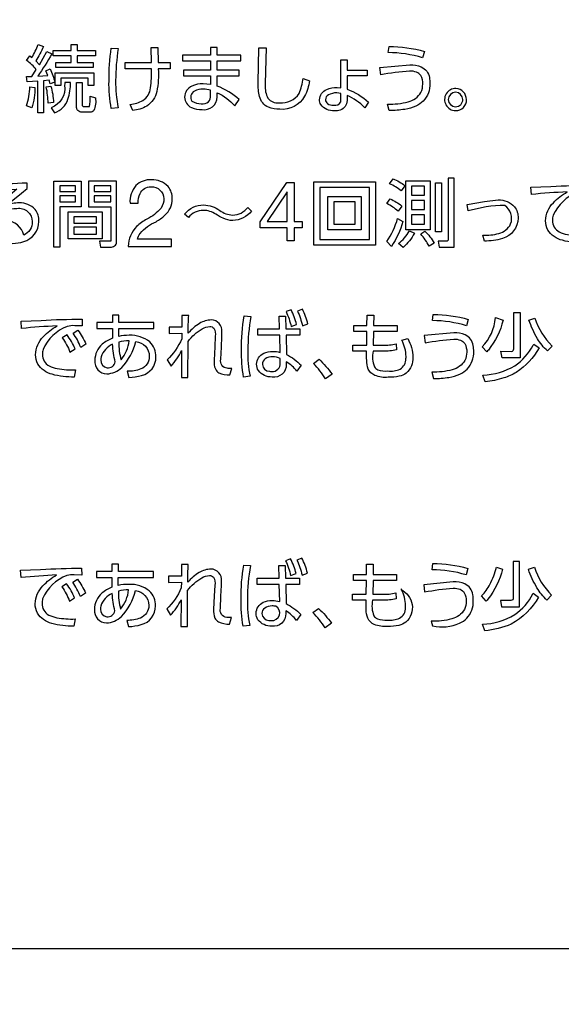
# Model space of a CAD drawing. Extents: x 0 to 6300, y 0 to 4455.
# Drawn here: x 1681 to 1733, y 2898 to 2993 of the extents above; entities that cross this region are included whole.
import ezdxf

# ---------------------------------------------------------------- set-up
doc = ezdxf.new("R2010")
doc.units = 0
doc.header["$LTSCALE"] = 4.5
doc.layers.get('DEFPOINTS').update_dxf_attribs({"linetype": 'CONTINUOUS'})
doc.layers.add('P015', color=111, linetype='CONTINUOUS')
doc.layers.add('P_2DIM', color=6, linetype='CONTINUOUS')
doc.styles.add('BIGFONT', font='simplex.shx', dxfattribs={"bigfont": 'bigfont.shx'})
doc.dimstyles.new('DIMBIGFONT$0', dxfattribs={"dimscale": 15, "dimtxt": 3, "dimasz": 2, "dimexe": 1.5, "dimexo": 3, "dimgap": 0.75, "dimtad": 1, "dimdec": 1, "dimdsep": 46, "dimtxsty": 'BIGFONT', "dimsah": 1, "dimcen": 0, "dimclrt": 230, "dimadec": 1, "dimazin": 2, "dimtfac": 0.6, "dimtdec": 1, "dimtofl": 0, "dimtmove": 2, "dimatfit": 3, "dimfxl": 1, "dimtvp": 1, "dimtolj": 1, "dimarcsym": 0})

# ---------------------------------------------------------------- blocks, each defined once
blk = doc.blocks.new('*D10')
at = {"layer": 'DEFPOINTS', "color": 0}
for p in [(1798.086, 3403.587), (2234.435, 3403.587), (1638.094, 1848.587)]:
    blk.add_point(p, dxfattribs=at)
at = {"layer": 'P_2DIM', "color": 0, "lineweight": -2}
for p, q in [((1843.086, 3403.587), (2256.935, 3403.587)), ((2234.435, 1878.587), (2234.435, 3373.587)), ((1683.094, 1848.587), (2256.935, 1848.587))]:
    blk.add_line(p, q, dxfattribs=at)
at = {"layer": 'P_2DIM', "color": 0}
for points in [[(2229.435, 3373.587), (2239.435, 3373.587), (2234.435, 3403.587)], [(2229.435, 1878.587), (2239.435, 1878.587), (2234.435, 1848.587)]]:
    blk.add_solid(points, dxfattribs=at)
at = {"layer": 'P_2DIM', "color": 230, "insert": (2200.685, 2626.087), "char_height": 45, "attachment_point": 5, "rotation": 90, "style": 'BIGFONT'}
blk.add_mtext('\\A1;1555', dxfattribs=at)

msp = doc.modelspace()

# ---------------------------------------------------------------- linework, layer by layer
at = {"layer": 'P015'}
for points in [[(1785.085, 3079.859), (1785.085, 2907.71, -0.414214), (1781.083, 2903.708), (1435.085, 2903.708), (1607.169, 2903.708), (1607.169, 3083.86), (1435.086, 3083.86), (1781.083, 3083.86, -0.414181)], [(1682.516, 2987.887), (1683.479, 2987.936), (1683.286, 2988.401), (1683.715, 2988.587, -0.047748), (1684.171, 2987.316), (1683.701, 2987.144), (1683.622, 2987.501), (1683.065, 2987.444), (1683.065, 2984.339), (1682.53, 2984.339), (1682.53, 2987.395), (1681.481, 2987.33), (1681.438, 2987.866), (1681.952, 2987.866), (1682.381, 2988.522, 0.076244), (1681.447, 2989.391), (1681.739, 2989.841), (1681.953, 2989.677, 0.040535), (1682.552, 2990.933), (1683.074, 2990.747, -0.041985), (1682.317, 2989.355), (1682.681, 2988.985), (1683.402, 2990.255), (1683.886, 2990.029, -0.023795)], [(1689.611, 2990.599), (1690.289, 2990.556, 0.04014), (1690.039, 2987.458, 0.05725), (1690.289, 2984.838), (1689.618, 2984.753, -0.053131), (1689.397, 2987.422, -0.033298)], [(1694.005, 2986.403, -0.196261), (1693.045, 2985.001, -0.112021), (1691.681, 2984.575), (1691.445, 2985.159, 0.107534), (1692.673, 2985.545, 0.231354), (1693.396, 2986.747, 0.053925), (1693.494, 2988.593), (1690.945, 2988.593), (1690.945, 2989.193), (1693.486, 2989.193), (1693.458, 2990.663), (1694.115, 2990.663), (1694.144, 2989.193), (1695.301, 2989.2), (1695.301, 2988.593), (1694.151, 2988.593, -0.071574)], [(1701.967, 2985.631, 0.092805), (1699.834, 2986.93), (1699.834, 2987.929), (1701.975, 2987.929), (1701.975, 2988.472), (1699.834, 2988.472), (1699.834, 2989.357), (1702.11, 2989.357), (1702.11, 2989.907), (1699.834, 2989.907), (1699.834, 2990.656), (1699.205, 2990.656), (1699.205, 2989.907), (1696.492, 2989.907), (1696.492, 2989.357), (1699.205, 2989.357), (1699.205, 2988.472), (1696.599, 2988.472), (1696.599, 2987.929), (1699.205, 2987.929), (1699.205, 2987.087), (1698.491, 2987.159, 0.120768), (1697.401, 2986.922, 0.290522), (1696.692, 2985.866, 0.283831), (1697.356, 2984.862, 0.115226), (1698.384, 2984.667, 0.459179), (1699.834, 2985.881), (1699.834, 2986.288, -0.104858), (1701.547, 2985.017)], [(1707.751, 2986.219, 0.054573), (1708.148, 2987.673), (1708.747, 2987.451, -0.086043), (1708.284, 2985.954, -0.299934), (1705.885, 2984.689, -0.109959), (1704.789, 2984.887, -0.23468), (1703.929, 2985.937, -0.07162), (1703.801, 2987.237), (1703.851, 2990.627), (1704.572, 2990.627), (1704.479, 2987.173, 0.129237), (1704.66, 2985.912, 0.288377), (1705.655, 2985.311, 0.025559), (1705.864, 2985.303, 0.258785)], [(1719.84, 2990.279), (1719.669, 2989.651, 0.076676), (1716.35, 2990.157), (1716.429, 2990.757, -0.0686)], [(1712.374, 2986.032), (1712.374, 2985.525, -0.334627), (1711.719, 2984.622, -0.078684), (1711.153, 2984.539, -0.25908), (1709.843, 2985.15, -0.123273), (1709.718, 2985.617, -0.304328), (1710.428, 2986.595, -0.109762), (1711.411, 2986.795), (1711.789, 2986.759), (1711.782, 2989.457), (1712.388, 2989.457), (1712.388, 2988.479), (1714.322, 2988.479), (1714.322, 2987.909), (1712.388, 2987.909), (1712.381, 2986.631, -0.101239), (1714.458, 2985.367), (1714.08, 2984.845, 0.097826)], [(1715.629, 2988.009), (1715.551, 2988.708), (1718.427, 2988.973, -0.113396), (1719.542, 2988.787, -0.255373), (1720.323, 2987.746, -0.047918), (1720.375, 2987.181, -0.198307), (1719.735, 2985.475, -0.086837), (1719.03, 2985.001, -0.066042), (1717.957, 2984.687, -0.03619), (1716.457, 2984.568), (1716.279, 2985.197, 0.07463), (1718.273, 2985.414, 0.197681), (1719.512, 2986.327, 0.11676), (1719.683, 2987.131, 0.151348), (1719.49, 2987.936, 0.15346), (1719.087, 2988.267, 0.098893), (1718.42, 2988.373, 0.031465)], [(1685.672, 2987.279), (1685.122, 2987.279, -0.009124), (1685.115, 2987.009, -0.358091), (1683.801, 2984.838), (1684.151, 2984.346, 0.218874), (1685.437, 2985.654, 0.084482)], [(1687.529, 2984.946, 0.028802), (1687.583, 2985.952), (1688.083, 2985.801, -0.155485), (1687.925, 2984.579, -0.276373), (1687.562, 2984.411), (1686.777, 2984.411, -0.472392), (1686.263, 2984.967), (1686.263, 2987.279), (1686.82, 2987.279), (1686.82, 2985.132, 0.535585), (1686.991, 2984.946)], [(1681.439, 2985.031, 0.080823), (1681.753, 2986.859), (1682.245, 2986.809, -0.078909), (1681.939, 2984.825)], [(1683.529, 2985.267, 0.043724), (1683.337, 2986.852), (1683.779, 2986.917, -0.060418), (1684.043, 2985.345)], [(1697.406, 2985.483, 0.156438), (1698.305, 2985.224, 0.195947), (1698.995, 2985.412, 0.229725), (1699.205, 2986.01), (1699.205, 2986.531, 0.072577), (1698.491, 2986.631, 0.134206), (1697.642, 2986.437, 0.449194)], [(1711.789, 2985.404), (1711.789, 2986.225), (1711.382, 2986.274, 0.136902), (1710.571, 2986.075, 0.262441), (1710.297, 2985.617, 0.234252), (1710.491, 2985.237, 0.164676), (1711.068, 2985.074, 0.291049)], [(1722.89, 2986.693, 1.017578), (1722.852, 2984.568, 0.414232), (1723.915, 2985.631, 0.383569)], [(1722.852, 2986.338, 0.414185), (1722.145, 2985.631, 0.394386), (1722.852, 2984.932, 0.414242), (1723.551, 2985.631, 0.393106)], [(1689.565, 2971.969), (1688.479, 2971.977), (1688.586, 2971.407), (1689.629, 2971.407, 0.450433), (1690.128, 2971.999), (1690.128, 2977.766), (1687.423, 2977.766), (1687.423, 2975.282), (1689.565, 2975.282)], [(1694.418, 2975.166, -0.113249), (1693.049, 2974.101, 0.061714), (1692.06, 2973.379, 0.181779), (1691.246, 2971.471), (1695.443, 2971.471), (1695.443, 2972.151), (1692.143, 2972.151, -0.118554), (1692.395, 2972.711, -0.123976), (1693.947, 2973.847, 0.04469), (1694.791, 2974.468, 0.219741), (1695.506, 2976.049, 0.185311), (1695.093, 2977.249, 0.208457), (1693.494, 2977.899, 0.209624), (1691.992, 2977.325, 0.202932), (1691.427, 2975.623), (1692.197, 2975.623, -0.12667), (1692.389, 2976.562, -0.290005), (1693.449, 2977.219, -0.414056), (1694.69, 2976.059, -0.167138)], [(1716.489, 2977.51), (1716.817, 2977.98, -0.090246), (1717.952, 2977.317), (1717.587, 2976.81, 0.075236)], [(1722.705, 2971.407), (1722.705, 2978.038), (1722.135, 2978.038), (1722.135, 2972.141, -0.474781), (1721.957, 2971.97), (1721.164, 2971.977), (1721.272, 2971.407)], [(1676.966, 2974.033), (1677.337, 2973.499, -0.034086), (1678.39, 2974.39, -0.165591), (1680.506, 2975.133, -0.453356), (1681.991, 2973.862, -0.298727), (1681.163, 2972.549, 0.339977), (1679.457, 2973.948, 0.09), (1678.935, 2973.855, 0.316934), (1678.251, 2972.942, 0.021227), (1678.254, 2972.863, 0.260213), (1679.011, 2971.953, 0.103572), (1680.092, 2971.757, 0.082425), (1681.162, 2971.927, 0.330675), (1682.626, 2973.876, 0.176768), (1682.265, 2975.028, 0.217768), (1680.735, 2975.667, 0.091165), (1679.457, 2975.425), (1680.941, 2976.61), (1681.498, 2977.044), (1681.498, 2977.58, -0.01658), (1677.694, 2977.473), (1677.694, 2976.859), (1680.491, 2976.981, -0.015825)], [(1730.179, 2976.474), (1730.121, 2977.174), (1732.056, 2977.259, -0.010923), (1736.068, 2977.373), (1736.083, 2976.716), (1735.354, 2976.745, 0.102548), (1734.633, 2976.66, 0.20734), (1732.277, 2974.464, 0.07128), (1732.207, 2973.983, 0.290186), (1732.859, 2972.865, 0.070624), (1733.648, 2972.605, 0.055871), (1735.446, 2972.477), (1735.319, 2971.785, -0.068205), (1733.161, 2972.051, -0.186628), (1731.753, 2973.037, -0.127627), (1731.542, 2973.941, -0.195945), (1732.292, 2975.677, -0.077286), (1733.634, 2976.723, 0.012608)], [(1717.659, 2975.36), (1717.309, 2974.861, 0.071748), (1716.231, 2975.589), (1716.538, 2976.053, -0.067039)], [(1727.595, 2975.425, 0.066146), (1724.062, 2974.882), (1723.956, 2975.51), (1725.654, 2975.809), (1726.974, 2975.953, -0.220414), (1728.535, 2975.293, -0.172657), (1728.895, 2974.197, -0.328589), (1727.374, 2972.22, -0.07431), (1725.632, 2971.984), (1725.475, 2972.541, 0.080567), (1727.034, 2972.716, 0.216482), (1728.171, 2973.629, 0.346003)], [(1699.707, 2974.568, 0.14668), (1698.508, 2974.94, 0.239203), (1697.08, 2974.24), (1696.695, 2974.575, -0.233413), (1698.537, 2975.468, -0.145974), (1700.093, 2974.94, 0.15828), (1701.335, 2974.489, 0.233015), (1702.784, 2975.218), (1703.162, 2974.875, -0.219053), (1701.342, 2973.968, -0.115229), (1700.431, 2974.174, -0.015594)], [(1717.759, 2973.854, -0.075161), (1716.667, 2971.456), (1716.217, 2971.948, 0.08142), (1717.259, 2974.147)], [(1718.879, 2972.727, -0.089211), (1717.795, 2971.371), (1717.338, 2971.735, 0.100518), (1718.395, 2972.962)], [(1720.3, 2971.478, 0.059412), (1719.493, 2972.67), (1719.894, 2972.949, -0.065488), (1720.793, 2971.777)], [(1707.499, 2963.933, 0.055625), (1706.969, 2965.361), (1706.489, 2965.175, -0.061001), (1706.976, 2963.734)], [(1708.065, 2965.418), (1707.584, 2965.231, -0.06088), (1708.071, 2963.79), (1708.595, 2963.983, 0.057691)], [(1686.791, 2964.447), (1686.806, 2963.79), (1686.085, 2963.819, 0.103559), (1685.371, 2963.734, 0.210335), (1683.03, 2961.511, 0.066874), (1682.969, 2961.057, 0.291755), (1683.629, 2959.932, 0.067991), (1684.396, 2959.679, 0.052867), (1686.177, 2959.551), (1686.049, 2958.859, -0.068871), (1683.913, 2959.125, -0.187474), (1682.519, 2960.111, -0.126515), (1682.311, 2961.015, -0.194379), (1683.053, 2962.751, -0.077517), (1684.382, 2963.797, 0.012696), (1680.961, 2963.548), (1680.905, 2964.248), (1682.834, 2964.333, -0.013531)], [(1688.746, 2962.031, 0.218977), (1688.03, 2960.465, 0.429105), (1689.181, 2959.165, 0.174372), (1690.63, 2959.786, 0.132547), (1691.979, 2962.285, -0.38571), (1693.287, 2960.865, -0.31157), (1692.47, 2959.644, -0.096981), (1691.153, 2959.415), (1691.315, 2958.822, 0.065428), (1692.545, 2959.013, 0.346943), (1693.931, 2960.807, 0.21477), (1693.328, 2962.256, 0.176869), (1691.357, 2962.892, 0.05267), (1690.333, 2962.784), (1690.333, 2963.548), (1693.719, 2963.548), (1693.719, 2964.133), (1690.34, 2964.133), (1690.34, 2964.847), (1689.718, 2964.847), (1689.718, 2964.133), (1688.228, 2964.133), (1688.228, 2963.548), (1689.718, 2963.548), (1689.725, 2962.607, 0.092221)], [(1697.089, 2964.811), (1696.433, 2964.811), (1696.427, 2963.683), (1695.19, 2963.689), (1695.19, 2963.069), (1696.425, 2963.091), (1696.418, 2962.549, -0.107808), (1695.005, 2960.523), (1695.387, 2959.915, 0.065523), (1696.411, 2961.415), (1696.383, 2958.817), (1697.019, 2958.817), (1697.026, 2962.306, -0.099077), (1698.394, 2963.52, -0.11828), (1699.132, 2963.741, -0.238151), (1699.515, 2963.58, -0.200453), (1699.648, 2962.791), (1699.599, 2961.778), (1699.542, 2960.48, 0.116325), (1699.663, 2959.643, 0.161592), (1700.007, 2959.278, 0.129598), (1701.076, 2959.066), (1701.259, 2959.695, -0.032815), (1700.798, 2959.712, -0.473572), (1700.193, 2960.573), (1700.242, 2961.756), (1700.292, 2962.777), (1700.299, 2963.22, 0.438203), (1699.28, 2964.369, 0.129174), (1698.145, 2964.036, 0.080388), (1697.04, 2963.105, -0.01658)], [(1702.186, 2961.478, -0.043331), (1702.447, 2964.753), (1703.104, 2964.704, 0.050522), (1702.801, 2961.428, 0.059415), (1703.02, 2958.938), (1702.391, 2958.853, -0.047562)], [(1707.542, 2959.415, 0.090163), (1706.51, 2960.344), (1706.51, 2960.079, -0.474257), (1705.146, 2958.867, -0.25015), (1703.815, 2959.483, -0.136091), (1703.648, 2960.094, -0.291188), (1704.336, 2961.159, -0.11535), (1705.195, 2961.343, -0.071762), (1705.916, 2961.235), (1705.881, 2962.892), (1703.754, 2962.892), (1703.754, 2963.505), (1705.867, 2963.505), (1705.839, 2964.726), (1706.446, 2964.726), (1706.474, 2963.505), (1707.831, 2963.505), (1707.831, 2962.892), (1706.503, 2962.892), (1706.531, 2961.035, -0.084542), (1707.952, 2959.994)], [(1714.272, 2960.465, -0.02176), (1714.265, 2961.363), (1712.936, 2961.363), (1712.936, 2961.949), (1714.271, 2961.949), (1714.286, 2963.255), (1713.035, 2963.255), (1713.035, 2963.841), (1714.299, 2963.841), (1714.307, 2964.827), (1714.957, 2964.827), (1714.936, 2963.841), (1717.211, 2963.841), (1717.211, 2963.255), (1714.929, 2963.255), (1714.9, 2961.949), (1715.819, 2961.949, 0.089106), (1717.126, 2962.077), (1717.162, 2961.491, -0.059462), (1715.847, 2961.363), (1714.893, 2961.363, 0.157735), (1715.018, 2959.853, 0.179867), (1715.349, 2959.568, 0.098402), (1716.321, 2959.451, 0.137745), (1717.489, 2959.631, 0.28388), (1718.067, 2960.644, 0.022229), (1718.073, 2960.829, 0.112601), (1717.663, 2962.413), (1718.243, 2962.571, -0.12297), (1718.724, 2960.764, -0.227089), (1718.097, 2959.241, -0.102049), (1717.422, 2958.933, -0.063503), (1716.356, 2958.837, -0.116966), (1715.047, 2959.021, -0.181125), (1714.419, 2959.637, -0.099496)], [(1724.08, 2964.427), (1723.912, 2963.799, 0.077372), (1720.625, 2964.305), (1720.703, 2964.905, -0.069287)], [(1726.694, 2964.599), (1727.439, 2964.362, -0.10992), (1726.027, 2961.471, -0.011023), (1725.863, 2961.285), (1725.417, 2961.785, 0.180201)], [(1729.085, 2960.721), (1727.346, 2960.721), (1727.226, 2961.35), (1728.25, 2961.343, 0.491665), (1728.462, 2961.579), (1728.462, 2965.105), (1729.085, 2965.105)], [(1729.933, 2964.348), (1730.505, 2964.555, 0.11644), (1732.165, 2961.857), (1731.72, 2961.379, -0.069493), (1730.757, 2962.565, -0.053899)], [(1686.389, 2963.391, -0.05998), (1687.166, 2962.041), (1686.671, 2961.729, 0.059836), (1685.929, 2963.105)], [(1685.343, 2962.935), (1684.883, 2962.649, -0.064399), (1685.625, 2961.271), (1686.12, 2961.585, 0.058651)], [(1722.675, 2962.521, -0.099827), (1723.335, 2962.415, -0.153839), (1723.735, 2962.084, -0.150023), (1723.926, 2961.279, -0.115744), (1723.756, 2960.475, -0.198471), (1722.53, 2959.562, -0.075338), (1720.555, 2959.345), (1720.731, 2958.716, 0.036552), (1722.217, 2958.835, 0.066606), (1723.279, 2959.149, 0.087165), (1723.977, 2959.623, 0.1967), (1724.611, 2961.329, 0.046902), (1724.559, 2961.894, 0.255248), (1723.786, 2962.935, 0.114521), (1722.683, 2963.121), (1719.835, 2962.856), (1719.912, 2962.157, -0.031777)], [(1690.003, 2960.328, -0.052199), (1689.746, 2962.021, 0.209978), (1688.635, 2960.802, 0.055983), (1688.602, 2960.508, 0.939416)], [(1691.334, 2962.359, 0.071223), (1690.34, 2962.229, 0.066483), (1690.559, 2960.508, 0.142844)], [(1730.343, 2961.934, 0.002833), (1730.399, 2962.028), (1730.915, 2961.671, -0.11921), (1728.713, 2959.314, -0.057768), (1727.505, 2958.774, -0.047786), (1725.715, 2958.402), (1725.494, 2959.037, 0.117959), (1728.574, 2959.95, 0.12392)], [(1705.916, 2960.209), (1705.916, 2960.651, 0.11391), (1705.203, 2960.808, 0.156228), (1704.476, 2960.618, 0.252121), (1704.206, 2960.087, 0.400181), (1704.882, 2959.419, 0.043317), (1705.111, 2959.401, 0.475113)], [(1709.133, 2960.18), (1709.67, 2960.579, -0.041948), (1710.927, 2959.145), (1710.306, 2958.703, 0.045337)], [(1691.939, 2938.258, -0.385689), (1693.247, 2936.837, -0.31148), (1692.429, 2935.617, -0.097013), (1691.112, 2935.387), (1691.275, 2934.795, 0.065531), (1692.504, 2934.985, 0.346938), (1693.89, 2936.779, 0.214792), (1693.287, 2938.228, 0.176824), (1691.317, 2938.864, 0.052687), (1690.292, 2938.757), (1690.292, 2939.52), (1693.678, 2939.52), (1693.678, 2940.106), (1690.299, 2940.106), (1690.299, 2940.82), (1689.677, 2940.82), (1689.677, 2940.106), (1688.187, 2940.106), (1688.187, 2939.52), (1689.677, 2939.52), (1689.684, 2938.579, 0.092221), (1688.705, 2938.004, 0.218977), (1687.989, 2936.437, 0.429105), (1689.141, 2935.138, 0.174354), (1690.589, 2935.758, 0.132532)], [(1697.047, 2940.784), (1696.391, 2940.784), (1696.384, 2939.655), (1695.147, 2939.662), (1695.147, 2939.042), (1696.383, 2939.064), (1696.376, 2938.521, -0.107808), (1694.963, 2936.495), (1695.345, 2935.888, 0.065624), (1696.369, 2937.387), (1696.341, 2934.789), (1696.977, 2934.789), (1696.984, 2938.279, -0.099146), (1698.352, 2939.493, -0.118257), (1699.09, 2939.713, -0.238121), (1699.473, 2939.553, -0.200487), (1699.606, 2938.764), (1699.557, 2937.751), (1699.5, 2936.453, 0.116351), (1699.621, 2935.616, 0.161575), (1699.965, 2935.251, 0.129518), (1701.034, 2935.039), (1701.217, 2935.667, -0.032815), (1700.756, 2935.684, -0.473572), (1700.151, 2936.545), (1700.2, 2937.729), (1700.25, 2938.75), (1700.257, 2939.192, 0.438279), (1699.238, 2940.341, 0.129174), (1698.103, 2940.009, 0.080388), (1696.998, 2939.078, -0.016669)], [(1702.143, 2937.45, -0.043292), (1702.404, 2940.726), (1703.062, 2940.676, 0.050633), (1702.758, 2937.401, 0.059385), (1702.977, 2934.911), (1702.348, 2934.825, -0.047588)], [(1707.909, 2935.966), (1707.499, 2935.387, 0.090345), (1706.467, 2936.316), (1706.467, 2936.052, -0.474119), (1705.103, 2934.839, -0.250115), (1703.772, 2935.455, -0.13611), (1703.605, 2936.067, -0.29115), (1704.294, 2937.132, -0.115376), (1705.153, 2937.315, -0.072318), (1705.873, 2937.208), (1705.838, 2938.864), (1703.711, 2938.864), (1703.711, 2939.477), (1705.824, 2939.477), (1705.796, 2940.698), (1706.403, 2940.698), (1706.432, 2939.477), (1707.788, 2939.477), (1707.788, 2938.864), (1706.46, 2938.864), (1706.488, 2937.008, -0.084542)], [(1706.926, 2941.334), (1706.446, 2941.148, -0.060783), (1706.933, 2939.706), (1707.456, 2939.906, 0.055942)], [(1708.029, 2939.763), (1708.552, 2939.956, 0.057643), (1708.022, 2941.39), (1707.541, 2941.204, -0.060859)], [(1717.554, 2938.369, -0.541856), (1718.052, 2935.213, -0.102066), (1717.377, 2934.905, -0.063505), (1716.31, 2934.81, -0.116956), (1715.001, 2934.994, -0.181223), (1714.374, 2935.609, -0.099582), (1714.227, 2936.437, -0.021766), (1714.219, 2937.336), (1712.891, 2937.336), (1712.891, 2937.922), (1714.226, 2937.922), (1714.24, 2939.228), (1712.989, 2939.228), (1712.989, 2939.814), (1714.254, 2939.814), (1714.261, 2940.799), (1714.911, 2940.799), (1714.891, 2939.814), (1717.166, 2939.814), (1717.166, 2939.228), (1714.883, 2939.228), (1714.855, 2937.922), (1715.773, 2937.922, 0.08946), (1717.081, 2938.05), (1717.116, 2937.464, -0.059715), (1715.802, 2937.336), (1714.847, 2937.336, 0.157762), (1714.973, 2935.826, 0.179857), (1715.303, 2935.541, 0.09839), (1716.275, 2935.423, 0.137745), (1717.443, 2935.604, 0.28388), (1718.021, 2936.617, 0.022229), (1718.028, 2936.801, 0.112522), (1717.618, 2938.386)], [(1724.035, 2940.399), (1723.865, 2939.771, 0.077496), (1720.579, 2940.278), (1720.657, 2940.877, -0.069305)], [(1729.038, 2936.694), (1729.038, 2941.077), (1728.415, 2941.077), (1728.415, 2937.551, -0.491813), (1728.203, 2937.315), (1727.179, 2937.322), (1727.299, 2936.694)], [(1682.795, 2940.306, -0.013318), (1686.752, 2940.42), (1686.766, 2939.763), (1686.046, 2939.792, 0.103301), (1685.332, 2939.706, 0.210319), (1682.991, 2937.483, 0.066878), (1682.929, 2937.03, 0.291707), (1683.59, 2935.905, 0.068128), (1684.357, 2935.652, 0.052897), (1686.137, 2935.524), (1686.01, 2934.832, -0.068929), (1683.874, 2935.097, -0.18751), (1682.48, 2936.083, -0.126494), (1682.272, 2936.987, -0.194373), (1683.014, 2938.724, -0.077547), (1684.342, 2939.769, 0.012985), (1680.922, 2939.52), (1680.866, 2940.22)], [(1725.98, 2937.443, -0.011027), (1725.817, 2937.257), (1725.37, 2937.758, 0.077575), (1726.171, 2938.86, 0.053463), (1726.806, 2940.521), (1727.392, 2940.335, -0.109875)], [(1729.886, 2940.321), (1730.458, 2940.527, 0.116437), (1732.118, 2937.829), (1731.673, 2937.351, -0.069398), (1730.711, 2938.537, -0.053889)], [(1685.586, 2937.244), (1686.081, 2937.558, 0.059122), (1685.303, 2938.907), (1684.844, 2938.622, -0.064113)], [(1686.632, 2937.701, 0.059928), (1685.89, 2939.078), (1686.349, 2939.363, -0.05998), (1687.127, 2938.014)], [(1720.639, 2934.854, 0.160191), (1723.233, 2935.121, 0.087168), (1723.932, 2935.595, 0.196708), (1724.565, 2937.301, 0.046961), (1724.514, 2937.867, 0.255272), (1723.74, 2938.908, 0.114385), (1722.636, 2939.093), (1719.788, 2938.828), (1719.866, 2938.13, -0.031776), (1722.629, 2938.493, -0.099856), (1723.289, 2938.387, -0.153858), (1723.688, 2938.057, -0.149978), (1723.879, 2937.252, -0.11569), (1723.709, 2936.448, -0.198524), (1722.483, 2935.535, -0.075368), (1720.509, 2935.317)], [(1689.963, 2936.299, -0.05222), (1689.706, 2937.993, 0.210113), (1688.595, 2936.774, 0.055947), (1688.561, 2936.48, 0.938168)], [(1691.293, 2938.332, 0.071626), (1690.299, 2938.201, 0.066619), (1690.518, 2936.48, 0.142959)], [(1728.234, 2935.025, -0.069354), (1725.668, 2934.375), (1725.447, 2935.01, 0.120875), (1728.563, 2935.946, 0.122817), (1730.324, 2937.953, 0.001397), (1730.352, 2938), (1730.869, 2937.643, -0.13785)], [(1705.499, 2936.748, 0.052618), (1705.16, 2936.781, 0.160025), (1704.425, 2936.584, 0.248455), (1704.163, 2936.06, 0.400217), (1704.839, 2935.392, 0.043299), (1705.068, 2935.374, 0.814714)], [(1709.089, 2936.152), (1709.626, 2936.552, -0.042021), (1710.883, 2935.117), (1710.262, 2934.675, 0.04555)]]:
    msp.add_lwpolyline(points, format="xyb", close=True, dxfattribs=at)
for points in [[(1684.25, 2988.708), (1684.25, 2989.208), (1685.743, 2989.208), (1685.743, 2989.837), (1684.022, 2989.837), (1684.022, 2990.364), (1685.743, 2990.364), (1685.743, 2990.942), (1686.321, 2990.942), (1686.321, 2990.364), (1688.085, 2990.364), (1688.085, 2989.837), (1686.321, 2989.837), (1686.321, 2989.208), (1687.863, 2989.208), (1687.863, 2988.708)], [(1687.933, 2988.201), (1687.933, 2986.987), (1687.37, 2986.987), (1687.37, 2987.694), (1684.737, 2987.694), (1684.737, 2986.987), (1684.187, 2986.987), (1684.187, 2988.201)], [(1686.723, 2977.766), (1686.723, 2975.282), (1684.646, 2975.282), (1684.646, 2971.407), (1684.076, 2971.407), (1684.076, 2977.766)], [(1707.274, 2973.263), (1707.274, 2972.006), (1706.603, 2972.006), (1706.603, 2973.263), (1703.983, 2973.263), (1703.983, 2973.849), (1706.561, 2977.631), (1707.274, 2977.631), (1707.274, 2973.862), (1708.045, 2973.862), (1708.045, 2973.263)], [(1715.133, 2977.688), (1715.133, 2971.571), (1709.166, 2971.571), (1709.166, 2977.688)], [(1720.386, 2977.802), (1720.386, 2973.07), (1718.059, 2973.07), (1718.059, 2977.802)], [(1721.487, 2977.602), (1721.487, 2972.884), (1720.923, 2972.884), (1720.923, 2977.602)], [(1686.166, 2977.295), (1684.646, 2977.295), (1684.646, 2976.752), (1686.166, 2976.752)], [(1689.565, 2977.295), (1687.98, 2977.295), (1687.98, 2976.752), (1689.565, 2976.752)], [(1704.669, 2973.862), (1706.603, 2973.862), (1706.603, 2976.725)], [(1709.751, 2977.145), (1709.751, 2972.141), (1714.54, 2972.141), (1714.54, 2977.145)], [(1719.843, 2977.267), (1718.609, 2977.267), (1718.609, 2976.403), (1719.843, 2976.403)], [(1686.166, 2976.339), (1684.646, 2976.339), (1684.646, 2975.76), (1686.166, 2975.76)], [(1689.565, 2976.339), (1687.98, 2976.339), (1687.98, 2975.76), (1689.565, 2975.76)], [(1713.734, 2976.274), (1713.734, 2973.077), (1710.537, 2973.077), (1710.537, 2976.274)], [(1711.101, 2975.76), (1711.101, 2973.598), (1713.163, 2973.598), (1713.163, 2975.76)], [(1719.843, 2975.896), (1718.609, 2975.896), (1718.609, 2975.025), (1719.843, 2975.025)], [(1688.722, 2974.79), (1688.722, 2972.184), (1685.467, 2972.184), (1685.467, 2974.79)], [(1688.179, 2973.719), (1688.179, 2974.318), (1686.002, 2974.318), (1686.002, 2973.719)], [(1719.843, 2974.511), (1718.609, 2974.511), (1718.609, 2973.598), (1719.843, 2973.598)], [(1688.179, 2972.655), (1688.179, 2973.313), (1686.002, 2973.313), (1686.002, 2972.655)]]:
    msp.add_lwpolyline(points, close=True, dxfattribs=at)

# ---------------------------------------------------------------- dimensions: what is measured, and where the dimension line sits
at = {"layer": 'P_2DIM'}
dim = msp.add_linear_dim(base=(2234.435, 3403.587), p1=(1638.094, 1848.587), p2=(1798.086, 3403.587), angle=90, dimstyle='DIMBIGFONT$0', dxfattribs=at)
dim.commit()
dim.dimension.update_dxf_attribs({"geometry": '*D10', "text_midpoint": (2200.685, 2626.087)})

doc.saveas('drawing.dxf')
